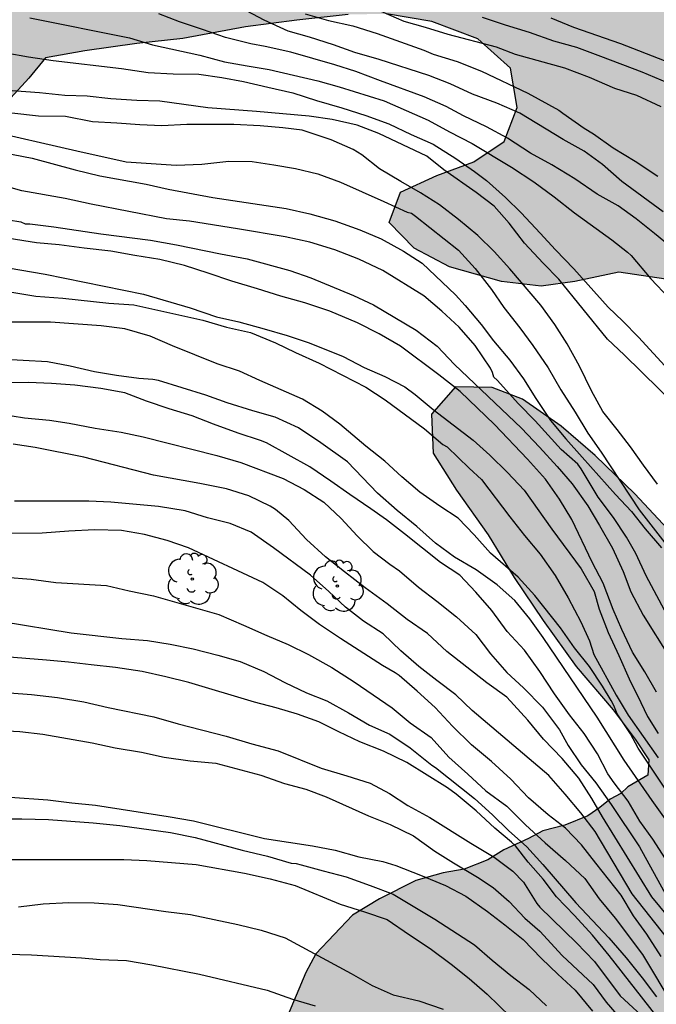
# Model space of a CAD drawing. Units: millimetres. Extents: x 579244 to 579594, y 4796040 to 4796290.
# Drawn here: x 579444 to 579473, y 4796207 to 4796252 of the extents above; entities that cross this region are included whole.
import ezdxf

# ---------------------------------------------------------------- set-up
doc = ezdxf.new("R2010")
doc.units = ezdxf.units.MM
for name, color, linetype in [('020104', 34, 'Continuous'), ('100106', 63, 'Continuous'), ('100202', 3, 'Continuous'), ('990504', 63, 'Continuous')]:
    doc.layers.add(name, color=color, linetype=linetype)
doc.layers.add('020105', color=24, linetype='Continuous', lineweight=30)

# ---------------------------------------------------------------- blocks, each defined once
blk = doc.blocks.new('ARBOL')
blk.add_circle((0, 0), 0.0587)
for centre, radius, start, end in [((-0.564, 0.381), 0.532, 92.28, 254.58), ((-0.28, 0.855), 0.3, 359.2878, 173.6078), ((0.097, 0.97), 0.21, 23.1565, 160.4665), ((0.438, 0.881), 0.24, 301.578, 139.328), ((0.656, 0.288), 0.443, 319.8556, 114.7656), ((-0.091, 0.321), 0.12, 119.14, 310.56), ((0.819, -0.249), 0.383, 235.5275, 62.0275), ((-0.556, -0.339), 0.555, 142.64, 266.54), ((-0.039, -0.384), 0.21, 189.64, 323.88), ((0.299, -0.624), 0.532, 224.67, 0.24), ((-0.301, -0.676), 0.45, 213.78, 295.32)]:
    blk.add_arc(centre, radius, start, end)

msp = doc.modelspace()

# ---------------------------------------------------------------- hatches: boundary and pattern name
at = {"layer": '990504'}
for points in [[(579409.266, 4796191.092), (579408.922, 4796190.216), (579408.156, 4796188.682), (579407.282, 4796187.123), (579406.702, 4796185.699), (579405.314, 4796183.671), (579405.102, 4796183.024), (579404.387, 4796182.374), (579403.742, 4796182.156), (579402.592, 4796182.437), (579401.727, 4796183.078), (579401.006, 4796183.792), (579400.716, 4796184.293), (579400.069, 4796184.433), (579399.21, 4796183.926), (579398.854, 4796183.422), (579398.93, 4796182.633), (579399.509, 4796181.702), (579399.728, 4796181.058), (579399.519, 4796179.98), (579399.092, 4796179.26), (579399.026, 4796178.182), (579399.317, 4796177.394), (579400.039, 4796176.68), (579400.689, 4796175.894), (579401.482, 4796175.181), (579401.986, 4796174.968), (579402.422, 4796173.965), (579402.64, 4796173.464), (579403.647, 4796173.038), (579404.367, 4796172.612), (579404.946, 4796171.753), (579405.309, 4796170.966), (579405.243, 4796169.96), (579404.889, 4796168.953), (579404.679, 4796167.947), (579404.252, 4796167.299), (579403.321, 4796166.791), (579402.246, 4796166.499), (579401.602, 4796166.064), (579401.105, 4796165.129), (579400.392, 4796164.192), (579397.45, 4796163.961), (579396.516, 4796164.099), (579395.438, 4796164.309), (579394.289, 4796164.446), (579393.21, 4796164.943), (579392.416, 4796165.585), (579391.699, 4796165.581), (579390.695, 4796165.289), (579389.692, 4796164.924), (579388.834, 4796164.346), (579388.048, 4796163.695), (579387.406, 4796162.831), (579386.764, 4796162.038), (579385.905, 4796161.602), (579384.829, 4796161.453), (579383.608, 4796161.59), (579382.672, 4796162.088), (579381.807, 4796162.729), (579381.085, 4796163.658), (579380.434, 4796164.588), (579379.782, 4796165.59), (579379.418, 4796166.593), (579379.248, 4796166.916), (579379.248, 4796167.278), (579379.395, 4796167.573), (579379.843, 4796167.753), (579380.635, 4796168.297), (579381.101, 4796169.127), (579381.209, 4796170.133), (579380.873, 4796170.965), (579379.485, 4796172.365), (579379.395, 4796173.461), (579378.799, 4796174.595), (579377.087, 4796174.987), (579375.479, 4796173.889), (579373.979, 4796173.329), (579373.031, 4796173.365), (579372.029, 4796174.291), (579371.629, 4796175.653), (579371.619, 4796177.395), (579371.145, 4796178.909), (579369.55, 4796179.929), (579367.898, 4796180.541), (579366.482, 4796181.179), (579364.41, 4796181.909), (579358.934, 4796184.467), (579357.494, 4796185.295), (579356.424, 4796186.345), (579354.916, 4796187.405), (579353.412, 4796188.729), (579351.916, 4796189.721), (579350.944, 4796190.289), (579349.782, 4796190.069), (579346.642, 4796188.767), (579344.84, 4796188.361), (579342.792, 4796188.309), (579341.077, 4796188.375), (579339.227, 4796188.693), (579337.955, 4796189.173), (579336.537, 4796190.099), (579335.719, 4796191.545), (579335.453, 4796192.901), (579335.853, 4796194.147), (579335.333, 4796195.063), (579334.055, 4796195.803), (579332.309, 4796196.049), (579330.581, 4796196.149), (579328.765, 4796196.173), (579327.107, 4796196.131), (579325.467, 4796195.979), (579323.823, 4796195.74), (579321.863, 4796195.03), (579318.697, 4796194.066), (579317.177, 4796194.008), (579316.027, 4796194.77), (579316.061, 4796195.956), (579316.753, 4796197.208), (579317.341, 4796198.384), (579317.785, 4796199.7), (579318.599, 4796202.785), (579318.968, 4796204.581), (579319.326, 4796205.771), (579319.304, 4796207.331), (579318.576, 4796208.453), (579317.12, 4796208.699), (579315.398, 4796208.341), (579313.692, 4796208.341), (579312.57, 4796208.577), (579311.278, 4796208.923), (579309.944, 4796209.827), (579309.28, 4796210.889), (579309.574, 4796211.939), (579310.286, 4796213.125), (579311.108, 4796213.985), (579312.214, 4796214.879), (579313.332, 4796215.701), (579314.368, 4796216.647), (579314.864, 4796217.851), (579315.144, 4796219.065), (579315.202, 4796220.185), (579314.974, 4796221.371), (579314.438, 4796222.315), (579313.682, 4796223.139), (579313.244, 4796224.373), (579313.422, 4796225.921), (579314.21, 4796227.435), (579314.926, 4796228.671), (579316.126, 4796230.177), (579317.414, 4796231.023), (579318.654, 4796231.231), (579319.862, 4796230.957), (579321.048, 4796229.821), (579322.016, 4796228.645), (579322.82, 4796227.407), (579323.888, 4796226.515), (579325.088, 4796225.785), (579326.624, 4796225.035), (579328.268, 4796224.823), (579329.666, 4796224.823), (579331.188, 4796224.909), (579332.708, 4796225.516), (579333.52, 4796226.446), (579333.608, 4796227.624), (579333.488, 4796228.628), (579332.638, 4796229.604), (579331.632, 4796230.452), (579330.854, 4796231.466), (579330.09, 4796232.908), (579329.49, 4796233.128), (579328.68, 4796233.092), (579327.8, 4796232.66), (579326.82, 4796231.974), (579325.6, 4796231.734), (579324.46, 4796232.144), (579323.956, 4796232.926), (579323.942, 4796233.68), (579325.34, 4796236.718), (579325.652, 4796238.29), (579325.604, 4796239.758), (579325.6, 4796241.832), (579325.992, 4796243.388), (579327.058, 4796246.928), (579327.208, 4796248.742), (579327.214, 4796250.254), (579327.522, 4796252.19), (579326.6, 4796253.544), (579325.468, 4796253.668), (579323.62, 4796252.21), (579321.328, 4796250.178), (579320.288, 4796249.574), (579319.316, 4796249.132), (579316.121, 4796247.942), (579312.381, 4796246.012), (579310.979, 4796245.158), (579310.947, 4796244.282), (579313.372, 4796242.178), (579313.496, 4796240.896), (579312.648, 4796239.537), (579311.288, 4796238.795), (579310.042, 4796238.203), (579309.132, 4796237.503), (579309.016, 4796236.525), (579309.456, 4796235.661), (579310.244, 4796234.951), (579311.358, 4796234.119), (579312.398, 4796233.007), (579312.772, 4796231.771), (579312.118, 4796230.361), (579310.846, 4796229.239), (579307.524, 4796227.075), (579305.566, 4796226.197), (579303.792, 4796225.775), (579301.848, 4796225.821), (579300.043, 4796226.339), (579298.159, 4796227.261), (579296.437, 4796227.909), (579294.309, 4796228.397), (579292.883, 4796229.169), (579292.107, 4796230.481), (579291.735, 4796231.711), (579291.465, 4796234.501), (579291.671, 4796235.757), (579292.063, 4796237.171), (579292.081, 4796238.615), (579290.925, 4796241.335), (579290.877, 4796243.017), (579291.587, 4796244.179), (579292.725, 4796245.349), (579293.923, 4796245.935), (579295.623, 4796246.305), (579297.009, 4796247.185), (579298.239, 4796248.143), (579299.777, 4796249.679), (579300.483, 4796250.76), (579301.521, 4796253.06), (579301.865, 4796254.592), (579302.049, 4796256.402), (579302.215, 4796260.998), (579302.603, 4796264.834), (579302.839, 4796266.182), (579302.773, 4796267.4), (579302.023, 4796268.514), (579300.863, 4796269.192), (579297.508, 4796270.082), (579296.282, 4796269.952), (579295.176, 4796269.22), (579294.72, 4796268.086), (579295.674, 4796266.596), (579296.513, 4796265.168), (579297.225, 4796263.62), (579297.759, 4796261.726), (579297.973, 4796260.418), (579297.483, 4796258.428), (579296.405, 4796256.684), (579295.091, 4796255.398), (579293.167, 4796254.451), (579291.239, 4796254.185), (579289.375, 4796254.419), (579287.751, 4796254.275), (579286.389, 4796253.265), (579286.509, 4796252.469), (579287.497, 4796251.739), (579288.893, 4796250.919), (579289.723, 4796249.551), (579289.327, 4796248.377), (579287.971, 4796247.003), (579286.305, 4796246.255), (579284.665, 4796245.947), (579283.303, 4796245.109), (579283.047, 4796242.295), (579282.993, 4796240.755), (579282.217, 4796239.395), (579280.955, 4796238.533), (579277.673, 4796238.837), (579275.833, 4796238.045), (579275.449, 4796236.845), (579276.325, 4796236.141), (579277.371, 4796235.383), (579277.983, 4796234.417), (579278.319, 4796233.345), (579278.015, 4796232.039), (579277.349, 4796231.092), (579276.445, 4796230.4), (579274.957, 4796230.158), (579273.635, 4796230.21), (579272.359, 4796230.184), (579270.697, 4796229.638), (579269.695, 4796228.522), (579269.385, 4796227.732), (579269.105, 4796225.46), (579269.201, 4796224.494), (579269.659, 4796223.72), (579270.763, 4796223.268), (579272.217, 4796222.93), (579273.603, 4796222.42), (579274.457, 4796221.65), (579275.243, 4796219.68), (579275.599, 4796217.352), (579275.711, 4796215.932), (579275.631, 4796214.502), (579275.505, 4796213.268), (579274.553, 4796211.222), (579274.593, 4796210.336), (579275.189, 4796209.424), (579275.993, 4796208.772), (579277.091, 4796208.402), (579277.439, 4796208.384), (579278.523, 4796208), (579279.771, 4796207.662), (579280.811, 4796206.938), (579281.955, 4796205.806), (579283.069, 4796204.408), (579283.448, 4796203.456), (579283.546, 4796201.596), (579283.946, 4796199.268), (579283.314, 4796196.682), (579282.234, 4796195.906), (579281.286, 4796195.526), (579280.096, 4796195.248), (579278.846, 4796194.903), (579277.492, 4796194.811), (579276.237, 4796194.837), (579275.155, 4796195.041), (579273.959, 4796195.705), (579273.035, 4796196.735), (579272.557, 4796197.889), (579272.433, 4796199.031), (579272.409, 4796202.036), (579272.149, 4796203.352), (579271.601, 4796204.324), (579270.175, 4796206.04), (579269.889, 4796206.978), (579269.865, 4796207.64), (579269.337, 4796208.15), (579268.469, 4796208.528), (579267.621, 4796208.632), (579267.159, 4796208.646), (579266.043, 4796208.932), (579265.229, 4796209.49), (579263.785, 4796210.64), (579262.407, 4796211.522), (579260.857, 4796212.016), (579259.401, 4796212.348), (579258.153, 4796212.368), (579255.073, 4796212.783), (579253.398, 4796212.849), (579252.204, 4796212.289), (579252.572, 4796211.233), (579253.869, 4796210.201), (579255.431, 4796209.497), (579257.167, 4796208.529), (579258.095, 4796207.145), (579258.249, 4796205.821), (579257.497, 4796204.133), (579256.575, 4796202.755), (579253.785, 4796200.715), (579252.737, 4796199.247), (579253.353, 4796197.425), (579255.057, 4796196.305), (579256.479, 4796196.061), (579258.275, 4796195.287), (579259.147, 4796194.053), (579259.299, 4796193.117), (579259.693, 4796192.613), (579260.557, 4796192.209), (579261.661, 4796192.371), (579263.279, 4796193.069), (579264.495, 4796193.519), (579266.131, 4796193.915), (579267.839, 4796193.813), (579268.951, 4796193.079), (579269.449, 4796191.731), (579269.037, 4796190.165), (579267.657, 4796188.899), (579266.259, 4796187.915), (579265.765, 4796186.557), (579266.919, 4796185.203), (579268.595, 4796184.339), (579272.23, 4796183.877), (579273.9, 4796183.819), (579275.554, 4796184.479), (579276.79, 4796185.651), (579277.368, 4796186.685), (579277.99, 4796189.573), (579278.956, 4796191.739), (579279.514, 4796192.685), (579280.078, 4796193.327), (579281.15, 4796193.838), (579283.008, 4796193.704), (579284.568, 4796192.726), (579286.156, 4796191.434), (579286.714, 4796190.3), (579287.588, 4796188.694), (579290.506, 4796184.517), (579292.12, 4796183.777), (579293.856, 4796183.878), (579295.428, 4796184.612), (579297.008, 4796185.464), (579297.992, 4796186.854), (579297.098, 4796188.466), (579294.452, 4796191.576), (579293.272, 4796193.246), (579292.6, 4796194.716), (579291.648, 4796196.61), (579290.556, 4796199.668), (579290.15, 4796201.396), (579289.482, 4796203.294), (579288.88, 4796205.51), (579288.882, 4796208.162), (579289.316, 4796209.424), (579289.966, 4796210.038), (579291.074, 4796210.632), (579292.458, 4796210.826), (579294.062, 4796210.486), (579295.856, 4796209.296), (579296.448, 4796208.236), (579296.994, 4796207.002), (579297.662, 4796206.136), (579298.918, 4796205.324), (579299.992, 4796205.114), (579301.394, 4796205.24), (579303.544, 4796206.368), (579304.922, 4796206.67), (579307.192, 4796206.638), (579308.894, 4796206.2), (579311.52, 4796204.55), (579312.3, 4796203.606), (579313.296, 4796202.294), (579313.706, 4796200.922), (579313.486, 4796199.68), (579312.698, 4796198.544), (579311.976, 4796197.724), (579311.398, 4796196.802), (579310.858, 4796195.692), (579310.976, 4796195.02), (579312.391, 4796193.374), (579313.665, 4796192.736), (579314.743, 4796191.912), (579315.295, 4796191.188), (579315.645, 4796190.044), (579316.003, 4796189.328), (579317.057, 4796188.866), (579317.913, 4796188.99), (579319.167, 4796189.014), (579322.045, 4796188.578), (579324.423, 4796188.572), (579325.881, 4796188.814), (579327.441, 4796189.146), (579328.687, 4796189.538), (579330.221, 4796189.864), (579331.481, 4796189.966), (579332.953, 4796189.701), (579334.187, 4796189.089), (579337.237, 4796187.021), (579338.463, 4796186.117), (579339.657, 4796185.139), (579340.81, 4796183.899), (579341.976, 4796182.759), (579343.044, 4796181.632), (579344.336, 4796179.33), (579344.12, 4796178.322), (579344.05, 4796177.394), (579343.41, 4796176.352), (579342.952, 4796175.81), (579342.67, 4796175.082), (579342.716, 4796174.364), (579342.926, 4796173.792), (579343.94, 4796173.234), (579345.152, 4796172.984), (579346.484, 4796172.966), (579348.008, 4796172.556), (579349.736, 4796171.958), (579353.214, 4796170.332), (579354.946, 4796169.252), (579356.384, 4796168.208), (579356.908, 4796167.32), (579356.646, 4796166.254), (579355.644, 4796165.574), (579354.66, 4796164.742), (579354.762, 4796163.934), (579355.802, 4796162.922), (579356.612, 4796161.944), (579356.971, 4796160.85), (579356.713, 4796159.62), (579355.839, 4796158.63), (579354.212, 4796158.334), (579352.774, 4796159.42), (579352.254, 4796160.524), (579351.038, 4796161.166), (579349.684, 4796161.62), (579348.506, 4796162.278), (579347.734, 4796163.24), (579346.856, 4796164.108), (579345.766, 4796164.496), (579344.372, 4796164.022), (579343.896, 4796163.14), (579343.884, 4796161.75), (579343.97, 4796160.652), (579343.444, 4796159.33), (579342.31, 4796158.326), (579340.566, 4796158.438), (579339.13, 4796159.536), (579337.764, 4796161.296), (579337.012, 4796162.988), (579334.816, 4796167.646), (579334.236, 4796169.39), (579333.396, 4796171.23), (579332.56, 4796172.594), (579331.218, 4796173.1), (579330.045, 4796173.088), (579328.791, 4796172.17), (579328.591, 4796170.632), (579328.496, 4796168.834), (579328.216, 4796167.276), (579327.496, 4796165.59), (579326.4, 4796163.71), (579325.494, 4796162.272), (579325.52, 4796160.92), (579325.814, 4796160.336), (579327.256, 4796158.996), (579327.93, 4796158.278), (579328.75, 4796157.484), (579329.374, 4796156.783), (579329.526, 4796156.321), (579330.126, 4796155.039), (579330.592, 4796153.699), (579330.934, 4796152.095), (579331.494, 4796151.021), (579331.814, 4796150.273), (579332.71, 4796149.627), (579334.282, 4796149.103), (579336.016, 4796149.097), (579338.256, 4796148.357), (579340.23, 4796148.207), (579342.108, 4796148.938), (579344.034, 4796150.04), (579346.14, 4796150.666), (579347.732, 4796149.998), (579351.355, 4796148.726), (579353.137, 4796148.182), (579354.767, 4796147.17), (579355.978, 4796146.077), (579357.205, 4796144.366), (579357.127, 4796142.057), (579356.292, 4796140.979), (579353.65, 4796140.616), (579349.573, 4796141.097), (579346.096, 4796141.215), (579340.222, 4796141.333), (579336.146, 4796140.136), (579331.234, 4796138.105), (579327.836, 4796138.181), (579325.15, 4796139.085), (579323.994, 4796140.111), (579322.988, 4796141.169), (579321.788, 4796142.717), (579320.966, 4796143.709), (579320.38, 4796143.895), (579319.69, 4796143.387), (579319.068, 4796142.225), (579318.61, 4796140.421), (579318.718, 4796138.543), (579318.718, 4796136.429), (579318.618, 4796135.025), (579317.84, 4796133.121), (579317.024, 4796131.731), (579315.956, 4796130.792), (579314.652, 4796130.31), (579313.32, 4796130.934), (579312.302, 4796132.394), (579312.846, 4796134.016), (579313.912, 4796135.693), (579314.308, 4796137.719), (579313.992, 4796139.381), (579313.682, 4796141.469), (579313.266, 4796142.055), (579312.584, 4796142.401), (579311.508, 4796142.111), (579310.33, 4796141.073), (579308.772, 4796140.037), (579307.232, 4796139.861), (579305.543, 4796140.729), (579304.093, 4796142.161), (579302.957, 4796143.647), (579302.039, 4796145.277), (579300.999, 4796147.605), (579299.861, 4796149.009), (579298.551, 4796150.299), (579297.135, 4796151.291), (579295.465, 4796151.787), (579294.157, 4796151.959), (579293.237, 4796152.141), (579290.521, 4796153.161), (579289.109, 4796154.047), (579287.919, 4796155.387), (579287.325, 4796156.945), (579287.289, 4796158.283), (579288.169, 4796159.829), (579289.709, 4796161.151), (579290.651, 4796162.481), (579291.707, 4796163.615), (579295.545, 4796165.855), (579297.133, 4796167.349), (579299.777, 4796170.525), (579301.231, 4796171.849), (579302.877, 4796173.699), (579304.407, 4796175.317), (579305.725, 4796176.788), (579307.095, 4796177.604), (579307.991, 4796177.754), (579309.111, 4796177.864), (579309.217, 4796178.284), (579308.483, 4796178.89), (579307.549, 4796179.19), (579306.421, 4796179.198), (579305.073, 4796179.268), (579303.299, 4796179.874), (579301.249, 4796179.874), (579299.404, 4796179.748), (579295.046, 4796178.719), (579292.486, 4796177.889), (579290.344, 4796177.063), (579288.91, 4796176.425), (579287.308, 4796175.473), (579286.564, 4796174.621), (579285.866, 4796174.025), (579285.412, 4796173.351), (579285.892, 4796172.637), (579287.924, 4796171.587), (579289.006, 4796170.723), (579289.562, 4796169.491), (579290.366, 4796167.963), (579290.528, 4796166.867), (579289.826, 4796165.871), (579288.472, 4796164.841), (579285.262, 4796163.757), (579283.398, 4796163.271), (579282.16, 4796162.233), (579281.046, 4796161.067), (579280.59, 4796159.849), (579280.152, 4796158.272), (579279.982, 4796157.02), (579280.176, 4796155.478), (579280.724, 4796154.284), (579281.933, 4796152.894), (579283.341, 4796151.776), (579286.873, 4796150.052), (579288.683, 4796148.942), (579290.039, 4796147.79), (579291.509, 4796146.024), (579292.575, 4796144.668), (579293.809, 4796143.28), (579295.151, 4796141.864), (579296.593, 4796140.066), (579297.771, 4796138.856), (579298.815, 4796138.136), (579299.845, 4796137.19), (579301.373, 4796135.94), (579302.436, 4796134.9), (579303.998, 4796133.214), (579305.338, 4796131.95), (579306.49, 4796130.4), (579307.13, 4796129.214), (579307.53, 4796127.706), (579307.53, 4796126.548), (579307.194, 4796125.714), (579305.87, 4796124.93), (579304.612, 4796125.124), (579302.708, 4796126.104), (579301.268, 4796127.36), (579298.348, 4796129.534), (579296.503, 4796130.77), (579294.833, 4796131.63), (579293.221, 4796132.402), (579291.745, 4796133.036), (579290.201, 4796133.406), (579288.779, 4796133.472), (579287.531, 4796133.472), (579286.377, 4796133.924), (579283.591, 4796135.196), (579282.219, 4796135.73), (579279.171, 4796136.862), (579277.601, 4796137.27), (579274.719, 4796137.03), (579273.427, 4796137.128), (579272.287, 4796137.68), (579271.329, 4796138.206), (579270.263, 4796139.186), (579269.22, 4796140.354), (579267.712, 4796140.982), (579266.386, 4796141.36), (579265.284, 4796141.414), (579264.242, 4796141.412), (579261.552, 4796141.292), (579260.256, 4796141.04), (579258.642, 4796141.054), (579257.314, 4796141.128), (579256.556, 4796141.253), (579255.608, 4796141.711), (579254.538, 4796142.619), (579254.124, 4796143.374), (579253.244, 4796144.716), (579252.322, 4796145.134), (579251.182, 4796145.509), (579249.946, 4796145.609), (579248.542, 4796145.421), (579244.45, 4796144.709), (579244.284, 4796144.708), (579244.287, 4796290.233), (579297.822, 4796290.231), (579297.762, 4796290.003), (579296.918, 4796289.105), (579296.138, 4796288.575), (579294.844, 4796287.944), (579291.008, 4796286.384), (579289.464, 4796285.458), (579288.456, 4796284.724), (579287.908, 4796283.936), (579287.914, 4796282.74), (579288.412, 4796281.72), (579289.17, 4796280.988), (579290.376, 4796280.71), (579291.744, 4796280.718), (579293.266, 4796280.996), (579296.15, 4796281.618), (579298.108, 4796281.938), (579299.698, 4796282.148), (579302.91, 4796282.312), (579304.444, 4796282.203), (579306.108, 4796281.361), (579307.111, 4796280.253), (579307.551, 4796279.389), (579307.973, 4796278.082), (579308.291, 4796276.286), (579308.647, 4796275.028), (579308.893, 4796273.848), (579309.485, 4796272.426), (579310.439, 4796270.804), (579311.419, 4796269.312), (579312.485, 4796268.154), (579313.019, 4796266.446), (579313.059, 4796263.008), (579313.811, 4796261.552), (579315.441, 4796260.786), (579317.421, 4796261.148), (579319.563, 4796262.122), (579321.477, 4796263.366), (579323.103, 4796264.852), (579324.567, 4796266.351), (579325.607, 4796267.767), (579325.023, 4796269.083), (579323.491, 4796270.073), (579321.551, 4796271.001), (579319.793, 4796271.767), (579317.873, 4796272.987), (579316.287, 4796274.687), (579315.445, 4796276.185), (579314.925, 4796278.177), (579314.767, 4796280.009), (579315.265, 4796282.611), (579316.293, 4796284.529), (579317.633, 4796286.675), (579319.965, 4796289.181), (579321.026, 4796290.231), (579328.261, 4796290.231), (579328.755, 4796289.811), (579330.035, 4796288.595), (579332.989, 4796286.111), (579334.575, 4796285.287), (579336.511, 4796285.189), (579337.603, 4796285.725), (579338.659, 4796286.959), (579338.805, 4796288.277), (579338.247, 4796289.705), (579337.848, 4796290.231), (579414.879, 4796290.229), (579414.905, 4796289.875), (579415.403, 4796288.853), (579416.325, 4796288.639), (579417.227, 4796289.127), (579417.929, 4796290.229), (579496.621, 4796290.227), (579494.872, 4796289.153), (579493.978, 4796288.341), (579493.424, 4796288.027), (579491.93, 4796287.393), (579486.488, 4796285.447), (579484.471, 4796284.904), (579478.217, 4796283.962), (579477.311, 4796283.614), (579476.063, 4796283.224), (579475.103, 4796282.67), (579474.309, 4796281.984), (579473.179, 4796281.382), (579472.615, 4796280.656), (579472.341, 4796279.89), (579472.075, 4796278.842), (579471.771, 4796276.832), (579472.261, 4796275.602), (579473.381, 4796274.92), (579474.523, 4796274.62), (579475.749, 4796274.098), (579476.99, 4796273.082), (579477.798, 4796271.976), (579478.476, 4796270.718), (579479.156, 4796269.31), (579481.56, 4796266.256), (579482.706, 4796264.612), (579483.554, 4796263.258), (579483.928, 4796262.232), (579483.794, 4796260.802), (579483.474, 4796259.562), (579482.88, 4796258.4), (579482.272, 4796257.392), (579481.168, 4796256.434), (579479.824, 4796256.03), (579479.036, 4796255.552), (579477.8, 4796255.045), (579476.818, 4796254.227), (579476.576, 4796252.851), (579476.774, 4796251.931), (579477.648, 4796250.469), (579478.758, 4796249.091), (579479.376, 4796247.697), (579479.858, 4796245.301), (579479.072, 4796243.105), (579478.184, 4796241.867), (579476.966, 4796240.981), (579475.33, 4796240.401), (579473.752, 4796239.961), (579471.6, 4796240.277), (579469.578, 4796239.861), (579468.034, 4796239.645), (579466.216, 4796239.855), (579463.828, 4796240.529), (579462.2, 4796241.387), (579461.054, 4796242.559), (579461.574, 4796243.963), (579463.24, 4796244.719), (579464.948, 4796245.351), (579466.338, 4796246.283), (579466.938, 4796247.847), (579466.628, 4796249.647), (579465.122, 4796250.995), (579463.016, 4796251.789), (579460.933, 4796252.149), (579459.183, 4796252.115), (579456.823, 4796251.859), (579454.469, 4796251.551), (579451.587, 4796251.011), (579449.483, 4796250.777), (579447.095, 4796250.455), (579445.287, 4796250.127), (579444.515, 4796249.199), (579443.181, 4796247.733), (579441.659, 4796247.23), (579439.891, 4796247.124), (579438.305, 4796248.02), (579437.095, 4796249.182), (579435.703, 4796250.282), (579433.863, 4796250.808), (579432.327, 4796250.794), (579430.545, 4796250.548), (579429.217, 4796250.078), (579427.743, 4796248.804), (579427.465, 4796245.442), (579426.943, 4796244.16), (579426.029, 4796242.76), (579424.777, 4796241.736), (579423.461, 4796241.006), (579422.077, 4796240.54), (579419.917, 4796241.338), (579418.787, 4796242.558), (579418.116, 4796244.134), (579418, 4796245.742), (579418.22, 4796247.526), (579418.204, 4796249.22), (579417.208, 4796250.532), (579415.5, 4796251.148), (579413.228, 4796251.468), (579411.524, 4796251.386), (579410.406, 4796250.692), (579410.54, 4796249.672), (579409.848, 4796248.406), (579407.852, 4796246.454), (579404.818, 4796244.608), (579403.606, 4796243.648), (579402.758, 4796242.578), (579402.496, 4796241.749), (579402.254, 4796240.373), (579402.14, 4796238.257), (579402.49, 4796235.377), (579402.554, 4796233.581), (579402.766, 4796231.809), (579402.834, 4796230.421), (579402.858, 4796229.165), (579402.496, 4796225.717), (579401.946, 4796223.897), (579401.554, 4796222.299), (579400.926, 4796220.453), (579400.39, 4796218.591), (579399.519, 4796216.519), (579398.947, 4796214.391), (579398.681, 4796212.887), (579398.059, 4796210.186), (579397.645, 4796207.896), (579396.915, 4796206.366), (579395.961, 4796204.874), (579394.645, 4796204.116), (579393.059, 4796203.774), (579391.867, 4796203.138), (579391.101, 4796201.83), (579391.595, 4796200.754), (579392.971, 4796199.844), (579394.623, 4796199.35), (579396.477, 4796199.164), (579399.705, 4796198.23), (579400.713, 4796197.408), (579401.697, 4796196.174), (579403.147, 4796195.748), (579404.451, 4796196.524), (579406.143, 4796196.682), (579407.855, 4796195.996), (579408.421, 4796195.168), (579408.841, 4796193.892), (579409.107, 4796192.364), (579409.345, 4796191.648)], [(579483.311, 4796196.566), (579482.817, 4796197.186), (579482.661, 4796198.218), (579482.915, 4796198.914), (579483.751, 4796199.782), (579484.563, 4796200.118), (579485.411, 4796200.694), (579486.919, 4796201.97), (579487.367, 4796202.546), (579487.439, 4796203.338), (579486.741, 4796204.494), (579485.771, 4796205.04), (579485.143, 4796205.824), (579483.841, 4796207.096), (579482.949, 4796208.528), (579482.355, 4796209.926), (579481.495, 4796211.666), (579480.475, 4796213.04), (579480.483, 4796214.948), (579481.273, 4796216.1), (579481.879, 4796217.523), (579481.755, 4796219.185), (579480.919, 4796220.609), (579478.233, 4796223.625), (579476.529, 4796225.345), (579475.34, 4796226.879), (579472.33, 4796230.109), (579470.51, 4796231.867), (579468.952, 4796233.217), (579467.182, 4796234.451), (579465.79, 4796234.981), (579464.102, 4796235.021), (579462.996, 4796233.765), (579463.082, 4796231.977), (579464.152, 4796230.28), (579465.608, 4796228.228), (579466.79, 4796226.266), (579468.124, 4796224.286), (579469.644, 4796222.168), (579471.344, 4796220.192), (579472.345, 4796218.834), (579472.981, 4796217.884), (579472.925, 4796217.178), (579472.011, 4796216.646), (579471.691, 4796216.348), (579471.195, 4796216.084), (579470.731, 4796215.698), (579470.171, 4796215.322), (579469.125, 4796214.89), (579468.115, 4796214.632), (579467.454, 4796214.28), (579466.316, 4796213.76), (579465.588, 4796213.302), (579464.498, 4796212.864), (579463.534, 4796212.7), (579462.284, 4796212.352), (579460.618, 4796211.51), (579459.38, 4796210.756), (579457.694, 4796208.984), (579457.24, 4796208.116), (579456.352, 4796206.01), (579456.062, 4796205.088), (579456.07, 4796203.962), (579456.424, 4796203.01), (579456.946, 4796202.452), (579457.194, 4796201.84), (579457.284, 4796200.97), (579457.795, 4796199.881), (579459.013, 4796198.901), (579460.123, 4796198.347), (579461.309, 4796197.391), (579462.149, 4796196.621), (579463.327, 4796195.083), (579463.897, 4796194.445), (579464.559, 4796193.903), (579465.413, 4796193.489), (579466.099, 4796193.465), (579466.867, 4796193.748), (579468.053, 4796193.932), (579469.455, 4796193.832), (579470.743, 4796193.684), (579473.135, 4796193.55), (579474.327, 4796193.15), (579475.229, 4796192.49), (579476.151, 4796192.218), (579477.279, 4796191.528), (579478.023, 4796191.452), (579478.823, 4796191.932), (579479.201, 4796192.822), (579479.285, 4796192.96), (579479.411, 4796192.98), (579479.731, 4796192.972), (579479.939, 4796192.732), (579480.857, 4796192.196), (579481.483, 4796192.118), (579482.467, 4796192.306), (579482.793, 4796192.608), (579483.123, 4796193.068), (579483.675, 4796193.692), (579484.023, 4796194.502), (579484.095, 4796195.38), (579483.739, 4796196.1)]]:
    msp.add_hatch(color=256, dxfattribs=at).paths.add_polyline_path(points)

# ---------------------------------------------------------------- linework, layer by layer
at = {"layer": '020104', "flags": 128}
for points, elevation in [([(579473.629, 4796243.051), (579471.737, 4796244.441), (579470.845, 4796245.225), (579470.001, 4796245.833), (579469.049, 4796246.375), (579467.057, 4796247.583), (579466.005, 4796248.039), (579464.879, 4796248.455), (579463.865, 4796248.927), (579462.883, 4796249.315), (579460.595, 4796250.055), (579459.49, 4796250.371), (579458.5, 4796250.725), (579457.408, 4796251.079), (579456.424, 4796251.355), (579455.314, 4796251.849), (579454.252, 4796252.421)], 191), ([(579460.678, 4796252.275), (579461.729, 4796251.813), (579462.709, 4796251.539), (579463.757, 4796251.213), (579465.965, 4796250.625), (579466.839, 4796250.297), (579469.109, 4796249.669), (579470.239, 4796249.239), (579471.397, 4796248.727), (579472.413, 4796248.409), (579473.525, 4796247.895)], 189), ([(579444.57, 4796251.957), (579449.144, 4796251.047), (579450.194, 4796250.727), (579452.376, 4796250.247), (579453.504, 4796249.949), (579454.538, 4796249.757), (579455.544, 4796249.593), (579457.788, 4796249.069), (579458.769, 4796248.797), (579460.823, 4796248.159), (579462.841, 4796247.271), (579463.823, 4796246.735), (579464.867, 4796246.199), (579466.667, 4796245.099), (579467.693, 4796244.437), (579468.625, 4796243.747), (579469.571, 4796243.009), (579471.283, 4796241.763), (579471.989, 4796241.209), (579472.159, 4796241.055), (579473.067, 4796239.977), (579473.911, 4796239.093)], 193), ([(579474.087, 4796241.357), (579473.241, 4796242.055), (579472.391, 4796242.729), (579471.571, 4796243.325), (579470.611, 4796243.867), (579469.583, 4796244.565), (579468.529, 4796245.215), (579467.539, 4796245.755), (579466.491, 4796246.437), (579465.523, 4796246.965), (579464.473, 4796247.463), (579463.667, 4796247.885), (579462.671, 4796248.337), (579460.655, 4796249.069), (579459.535, 4796249.499), (579458.572, 4796249.811), (579456.54, 4796250.381), (579455.374, 4796250.641), (579454.704, 4796250.765), (579453.55, 4796251.061), (579452.49, 4796251.433), (579451.43, 4796251.775), (579450.486, 4796252.143)], 192), ([(579465.325, 4796251.993), (579466.383, 4796251.639), (579467.487, 4796251.307), (579468.601, 4796250.901), (579469.649, 4796250.613), (579470.759, 4796250.207), (579472.653, 4796249.479), (579473.817, 4796248.989)], 188), ([(579468.481, 4796251.963), (579469.517, 4796251.527), (579471.669, 4796250.791), (579473.681, 4796250.001)], 187), ([(579443.48, 4796250.351), (579444.5, 4796250.173), (579445.638, 4796249.999), (579448.778, 4796249.637), (579450.004, 4796249.457), (579451.15, 4796249.395), (579452.324, 4796249.383), (579453.384, 4796249.227), (579454.37, 4796249.041), (579455.494, 4796248.773), (579456.636, 4796248.525), (579457.73, 4796248.173), (579458.893, 4796247.833), (579459.991, 4796247.481), (579461.043, 4796247.097), (579462.061, 4796246.613), (579463.085, 4796246.167), (579464.113, 4796245.503), (579464.973, 4796244.903), (579465.521, 4796244.493), (579466.391, 4796243.707), (579467.111, 4796243.007), (579467.995, 4796242.071), (579468.685, 4796241.311), (579469.527, 4796240.431), (579471.107, 4796238.675), (579471.781, 4796238.033), (579472.501, 4796237.293), (579473.871, 4796235.795)], 194), ([(579473.381, 4796230.549), (579472.727, 4796231.419), (579472.135, 4796232.263), (579471.521, 4796233.065), (579470.865, 4796233.883), (579470.337, 4796234.839), (579469.787, 4796235.961), (579469.227, 4796236.987), (579468.655, 4796237.887), (579468.025, 4796238.763), (579466.595, 4796240.441), (579465.875, 4796241.229), (579465.121, 4796241.965), (579464.247, 4796242.697), (579463.361, 4796243.369), (579462.495, 4796243.931), (579461.591, 4796244.441), (579460.619, 4796245.033), (579459.809, 4796245.669), (579459.409, 4796245.917), (579458.395, 4796246.355), (579457.065, 4796246.809), (579456.184, 4796246.909), (579455.14, 4796247.001), (579453.922, 4796247.065), (579451.772, 4796247.061), (579450.628, 4796247.003), (579449.608, 4796247.045), (579448.564, 4796247.127), (579447.444, 4796247.181), (579446.206, 4796247.425), (579444.97, 4796247.449), (579443.734, 4796247.589)], 196), ([(579442.434, 4796246.838), (579446.73, 4796245.855), (579448.99, 4796245.357), (579451.288, 4796245.195), (579452.466, 4796245.247), (579453.704, 4796245.385), (579454.768, 4796245.359), (579455.762, 4796245.211), (579456.757, 4796245.037), (579457.791, 4796244.801), (579458.825, 4796244.421), (579460.815, 4796243.531), (579461.881, 4796243.037), (579462.079, 4796242.993), (579462.273, 4796242.861), (579464.245, 4796241.293), (579465.007, 4796240.459), (579465.759, 4796239.495), (579466.315, 4796238.663), (579467.049, 4796237.723), (579467.653, 4796236.911), (579468.349, 4796235.891), (579468.939, 4796234.877), (579469.601, 4796233.849), (579470.183, 4796232.891), (579470.789, 4796232.011), (579472.537, 4796229.371), (579473.811, 4796227.721)], 197), ([(579441.492, 4796246.124), (579444.672, 4796245.516), (579446.646, 4796244.985), (579447.772, 4796244.713), (579449.902, 4796244.325), (579450.91, 4796244.091), (579452.96, 4796243.715), (579456.327, 4796243.201), (579457.411, 4796242.959), (579458.567, 4796242.645), (579459.707, 4796242.231), (579460.693, 4796241.819), (579461.713, 4796241.253), (579462.569, 4796240.691), (579464.101, 4796239.237), (579464.547, 4796238.759), (579465.281, 4796237.885), (579465.851, 4796237.137), (579466.599, 4796236.249), (579467.217, 4796235.393), (579467.783, 4796234.483), (579468.467, 4796233.465), (579469.171, 4796232.637), (579469.921, 4796231.791), (579471.451, 4796230.069), (579472.173, 4796229.293), (579472.807, 4796228.501), (579473.557, 4796227.625)], 198), ([(579473.933, 4796224.307), (579472.859, 4796226.337), (579472.383, 4796227.365), (579471.947, 4796228.117), (579471.351, 4796229.011), (579470.653, 4796229.953), (579469.867, 4796231.257), (579469.713, 4796231.461), (579468.945, 4796232.147), (579467.763, 4796233.451), (579466.993, 4796234.235), (579466.019, 4796235.325), (579465.861, 4796235.465), (579465.799, 4796235.683), (579465.711, 4796235.877), (579465.011, 4796236.915), (579464.277, 4796237.759), (579463.471, 4796238.499), (579462.647, 4796239.203), (579460.765, 4796240.361), (579459.659, 4796240.885), (579458.559, 4796241.315), (579457.411, 4796241.667), (579456.287, 4796241.903), (579454.093, 4796242.281), (579451.894, 4796242.623), (579450.842, 4796242.731), (579447.386, 4796243.402), (579446.194, 4796243.66), (579444.198, 4796244.024), (579442.082, 4796244.612)], 199), ([(579473.326, 4796220.996), (579472.791, 4796221.934), (579472.233, 4796222.834), (579471.731, 4796223.874), (579471.339, 4796224.798), (579470.883, 4796226.005), (579470.371, 4796226.971), (579469.445, 4796228.923), (579468.879, 4796229.853), (579468.231, 4796230.781), (579467.405, 4796231.689), (579465.893, 4796233.285), (579464.311, 4796234.811), (579463.335, 4796235.567), (579461.577, 4796236.883), (579460.605, 4796237.459), (579459.607, 4796237.955), (579458.341, 4796238.497), (579457.187, 4796238.883), (579456.089, 4796239.187), (579455.013, 4796239.525), (579453.837, 4796239.863), (579452.753, 4796240.237), (579451.664, 4796240.583), (579450.538, 4796240.86), (579449.388, 4796241.042), (579448.28, 4796241.242), (579447.06, 4796241.384), (579445.912, 4796241.542), (579444.866, 4796241.628), (579443.624, 4796241.826)], 201), ([(579443.029, 4796240.576), (579445.271, 4796240.19), (579449.777, 4796239.268), (579451.926, 4796238.644), (579453.14, 4796238.234), (579454.156, 4796238.008), (579455.316, 4796237.685), (579456.372, 4796237.369), (579457.386, 4796237.033), (579458.952, 4796236.407), (579459.914, 4796235.909), (579460.856, 4796235.489), (579461.782, 4796235.025), (579462.252, 4796234.661), (579463.078, 4796233.977), (579464.91, 4796232.565), (579465.686, 4796231.875), (579466.486, 4796231.077), (579467.256, 4796230.267), (579468.526, 4796228.483), (579469.868, 4796226.665), (579470.472, 4796225.614), (579470.692, 4796224.808), (579471.112, 4796223.74), (579471.602, 4796222.682), (579472.068, 4796221.604), (579472.607, 4796220.524), (579472.909, 4796219.884), (579473.409, 4796219.098)], 202), ([(579443.652, 4796239.381), (579444.844, 4796239.185), (579446.078, 4796239.087), (579448.2, 4796238.863), (579449.34, 4796238.781), (579452.501, 4796238.081), (579453.591, 4796237.757), (579454.701, 4796237.515), (579455.847, 4796237.045), (579456.767, 4796236.592), (579457.847, 4796236.108), (579459.995, 4796234.996), (579460.879, 4796234.42), (579462.681, 4796233.092), (579463.517, 4796232.366), (579463.713, 4796232.26), (579464.735, 4796231.282), (579465.299, 4796230.768), (579466.593, 4796229.055), (579467.269, 4796228.193), (579467.991, 4796227.339), (579468.677, 4796226.361), (579469.281, 4796225.333), (579469.853, 4796224.221), (579470.245, 4796223.351), (579470.453, 4796222.719), (579471.469, 4796220.863), (579472.034, 4796219.943), (579473.402, 4796217.983)], 203), ([(579473.716, 4796216.581), (579472.484, 4796218.431), (579472.13, 4796219.087), (579471.527, 4796219.999), (579471.369, 4796220.389), (579471.253, 4796220.613), (579470.851, 4796221.267), (579470.257, 4796222.171), (579469.557, 4796223.027), (579468.923, 4796223.957), (579467.737, 4796225.443), (579466.981, 4796226.271), (579465.705, 4796227.387), (579464.963, 4796228.217), (579464.227, 4796228.981), (579463.379, 4796229.545), (579462.471, 4796230.187), (579461.635, 4796230.885), (579460.867, 4796231.597), (579459.995, 4796232.293), (579458.787, 4796233.309), (579457.979, 4796233.901), (579457.075, 4796234.449), (579455.119, 4796235.313), (579454.195, 4796235.743), (579453.157, 4796236.073), (579451.121, 4796236.905), (579450.097, 4796237.341), (579448.932, 4796237.675), (579447.844, 4796237.827), (579445.51, 4796237.987), (579443.154, 4796237.991)], 204), ([(579473.742, 4796213.339), (579473.164, 4796214.245), (579472.556, 4796215.073), (579472.034, 4796215.991), (579471.392, 4796216.829), (579471.1, 4796217.241), (579470.618, 4796218.161), (579470.015, 4796219.105), (579469.337, 4796219.955), (579468.645, 4796220.921), (579467.975, 4796221.943), (579467.265, 4796222.929), (579466.467, 4796223.785), (579465.769, 4796224.741), (579465.039, 4796225.587), (579464.301, 4796226.369), (579463.411, 4796226.957), (579461.765, 4796228.267), (579460.931, 4796228.907), (579460.221, 4796229.423), (579459.247, 4796230.069), (579458.383, 4796230.693), (579457.417, 4796231.345), (579455.429, 4796232.449), (579455.159, 4796232.557), (579454.133, 4796232.885), (579453.001, 4796233.301), (579452.013, 4796233.685), (579450.969, 4796234.001), (579449.923, 4796234.367), (579448.931, 4796234.737), (579447.83, 4796234.939), (579446.626, 4796235.093), (579445.564, 4796235.175), (579444.51, 4796235.213), (579442.398, 4796235.209)], 206), ([(579443.178, 4796233.771), (579444.316, 4796233.597), (579445.466, 4796233.487), (579446.378, 4796233.355), (579447.565, 4796233.119), (579448.753, 4796232.943), (579449.761, 4796232.729), (579453.155, 4796231.869), (579454.257, 4796231.543), (579456.189, 4796230.811), (579457.159, 4796230.297), (579458.059, 4796229.719), (579458.855, 4796228.967), (579459.583, 4796228.183), (579460.323, 4796227.459), (579461.083, 4796226.879), (579461.529, 4796226.565), (579462.397, 4796225.821), (579463.251, 4796225.183), (579464.155, 4796224.451), (579465.043, 4796223.645), (579465.713, 4796222.763), (579466.459, 4796221.899), (579467.226, 4796221.196), (579468.102, 4796220.304), (579468.882, 4796219.268), (579469.28, 4796218.552), (579469.869, 4796217.66), (579470.537, 4796216.831), (579471.254, 4796215.844), (579472.55, 4796213.893), (579473.824, 4796211.585)], 207), ([(579474.588, 4796209.827), (579473.12, 4796211.605), (579470.856, 4796215.27), (579470.362, 4796216.114), (579469.757, 4796217.054), (579468.993, 4796217.946), (579468.149, 4796218.838), (579467.417, 4796219.714), (579466.465, 4796220.769), (579465.535, 4796221.429), (579463.711, 4796222.869), (579462.823, 4796223.685), (579461.889, 4796224.329), (579460.969, 4796225.051), (579459.961, 4796225.783), (579459.003, 4796226.515), (579458.135, 4796227.213), (579457.263, 4796228.005), (579456.457, 4796228.879), (579455.837, 4796229.383), (579455.599, 4796229.543), (579454.615, 4796230.011), (579453.589, 4796230.331), (579452.365, 4796230.577), (579450.241, 4796230.963), (579447.041, 4796231.781), (579444.818, 4796232.235), (579443.808, 4796232.385)], 208), ([(579474.933, 4796208.293), (579472.21, 4796211.734), (579470.512, 4796214.597), (579469.858, 4796215.457), (579469.143, 4796216.317), (579468.387, 4796217.175), (579464.863, 4796220.157), (579464.113, 4796220.881), (579463.241, 4796221.529), (579462.423, 4796222.173), (579461.587, 4796222.893), (579460.785, 4796223.681), (579459.887, 4796224.253), (579459.053, 4796224.903), (579458.285, 4796225.623), (579457.443, 4796226.373), (579455.749, 4796227.631), (579454.719, 4796228.339), (579453.757, 4796228.735), (579452.723, 4796229.005), (579451.693, 4796229.317), (579450.479, 4796229.521), (579448.277, 4796229.719), (579447.269, 4796229.767), (579443.87, 4796229.765)], 209), ([(579443.454, 4796226.276), (579444.634, 4796226.18), (579445.758, 4796226.026), (579448.08, 4796225.894), (579449.13, 4796225.646), (579450.248, 4796225.422), (579453.248, 4796224.56), (579454.38, 4796224.08), (579455.438, 4796223.602), (579456.426, 4796223.18), (579457.36, 4796222.73), (579458.42, 4796222.132), (579459.45, 4796221.476), (579461.194, 4796220.278), (579462.02, 4796219.588), (579462.98, 4796218.91), (579463.792, 4796218.018), (579464.668, 4796217.236), (579465.49, 4796216.472), (579466.454, 4796215.762), (579467.316, 4796214.908), (579468.221, 4796214.076), (579469.147, 4796213.264), (579470.031, 4796212.438), (579470.701, 4796211.512), (579471.431, 4796210.62), (579472.687, 4796208.948), (579473.289, 4796207.962), (579473.817, 4796207.05)], 211), ([(579443.29, 4796224.246), (579446.46, 4796223.722), (579448.784, 4796223.46), (579449.962, 4796223.364), (579451.01, 4796223.204), (579452.07, 4796222.992), (579453.188, 4796222.696), (579454.226, 4796222.4), (579455.304, 4796221.946), (579456.27, 4796221.442), (579457.258, 4796220.968), (579458.19, 4796220.596), (579459.186, 4796220.044), (579460.16, 4796219.476), (579461.086, 4796219.074), (579462.028, 4796218.444), (579463.014, 4796217.646), (579463.186, 4796217.538), (579464.97, 4796216.12), (579465.804, 4796215.368), (579466.528, 4796214.646), (579467.377, 4796213.892), (579468.113, 4796213.084), (579469.623, 4796211.322), (579471.145, 4796209.714), (579471.935, 4796208.794), (579472.673, 4796207.884), (579473.327, 4796207.006)], 212), ([(579473.295, 4796206.162), (579471.155, 4796208.908), (579470.383, 4796209.834), (579469.561, 4796210.736), (579468.737, 4796211.594), (579468.133, 4796212.404), (579467.435, 4796213.194), (579466.852, 4796213.936), (579466.676, 4796214.106), (579465.908, 4796214.754), (579465.048, 4796215.544), (579464.14, 4796216.316), (579463.734, 4796216.608), (579461.874, 4796217.77), (579460.794, 4796218.29), (579459.714, 4796218.72), (579458.748, 4796219.17), (579457.836, 4796219.63), (579456.85, 4796219.984), (579455.878, 4796220.27), (579454.874, 4796220.534), (579451.866, 4796221.44), (579450.806, 4796221.704), (579449.722, 4796221.95), (579448.498, 4796222.132), (579447.376, 4796222.246), (579446.342, 4796222.376), (579445.328, 4796222.472), (579441.898, 4796222.744)], 213), ([(579443.64, 4796220.966), (579444.638, 4796220.892), (579445.836, 4796220.754), (579447.04, 4796220.56), (579448.168, 4796220.3), (579450.258, 4796219.87), (579451.382, 4796219.54), (579453.57, 4796218.972), (579454.76, 4796218.624), (579455.96, 4796218.302), (579457.932, 4796217.514), (579459.116, 4796217.16), (579460.184, 4796216.816), (579461.07, 4796216.342), (579461.91, 4796215.786), (579462.928, 4796215.238), (579464.812, 4796214.058), (579465.88, 4796213.414), (579466.735, 4796212.782), (579467.219, 4796212.274), (579467.831, 4796211.292), (579467.967, 4796211.118), (579469.657, 4796209.484), (579470.483, 4796208.634), (579471.665, 4796207.056), (579473.029, 4796205.798)], 214), ([(579441.926, 4796216.302), (579445.388, 4796216.06), (579446.496, 4796215.918), (579447.576, 4796215.808), (579450.91, 4796215.294), (579452.078, 4796215.088), (579455.342, 4796214.27), (579457.544, 4796213.934), (579458.58, 4796213.748), (579459.668, 4796213.442), (579460.766, 4796213.22), (579461.362, 4796213.036), (579462.492, 4796212.594), (579463.638, 4796212.112), (579464.57, 4796211.63), (579465.565, 4796210.92), (579466.371, 4796210.308), (579467.207, 4796209.64), (579468.051, 4796208.762), (579468.793, 4796208.052), (579469.595, 4796207.318), (579470.385, 4796206.35)], 216), ([(579441.974, 4796215.174), (579444.196, 4796215.174), (579445.42, 4796215.156), (579447.48, 4796214.994), (579448.698, 4796214.88), (579451.02, 4796214.554), (579452.154, 4796214.33), (579454.308, 4796213.748), (579455.476, 4796213.462), (579456.554, 4796213.144), (579456.79, 4796213.128), (579457.024, 4796213.074), (579458.03, 4796212.786), (579459.08, 4796212.51), (579460.184, 4796212.124), (579461.248, 4796211.72), (579463.148, 4796210.568), (579464.975, 4796209.396), (579465.779, 4796208.696), (579466.649, 4796207.99), (579467.489, 4796207.344), (579468.275, 4796206.596)], 217), ([(579443.252, 4796213.308), (579448.876, 4796213.306), (579449.942, 4796213.27), (579452.202, 4796213.076), (579454.422, 4796212.68), (579455.594, 4796212.426), (579456.738, 4796212.124), (579458.808, 4796211.264), (579459.922, 4796210.916), (579460.974, 4796210.552), (579461.984, 4796209.848), (579462.936, 4796209.232), (579463.911, 4796208.51), (579464.725, 4796207.848), (579465.555, 4796207.124), (579467.165, 4796205.562)], 218), ([(579444.048, 4796211.146), (579445.176, 4796211.284), (579446.358, 4796211.332), (579447.526, 4796211.32), (579448.608, 4796211.246), (579450.808, 4796210.926), (579451.948, 4796210.788), (579454.106, 4796210.33), (579455.178, 4796210.072), (579456.29, 4796209.712), (579459.31, 4796208.074), (579460.278, 4796207.526), (579461.236, 4796207.094), (579462.413, 4796206.82), (579463.529, 4796206.438)], 219)]:
    msp.add_lwpolyline(points, dxfattribs=dict(at, elevation=elevation))
at = {"layer": '020105', "flags": 128}
for points, elevation in [([(579457.201, 4796252.144), (579458.277, 4796251.838), (579459.391, 4796251.601), (579460.502, 4796251.251), (579462.646, 4796250.476), (579463.085, 4796250.298), (579464.18, 4796249.956), (579465.298, 4796249.517), (579467.419, 4796248.502), (579468.852, 4796247.721), (579469.034, 4796247.58), (579470.007, 4796246.904), (579470.431, 4796246.636), (579471.344, 4796245.99), (579472.356, 4796245.378), (579473.389, 4796244.692)], 190), ([(579475.071, 4796233.325), (579471.849, 4796236.489), (579471.081, 4796237.203), (579468.839, 4796239.957), (579468.121, 4796240.695), (579467.273, 4796241.621), (579466.561, 4796242.529), (579465.879, 4796243.311), (579465.047, 4796243.949), (579463.567, 4796244.981), (579462.785, 4796245.607), (579460.577, 4796246.649), (579459.585, 4796247.027), (579458.439, 4796247.293), (579457.388, 4796247.445), (579454.964, 4796247.669), (579452.73, 4796247.829), (579450.526, 4796248.143), (579449.474, 4796248.169), (579448.284, 4796248.239), (579447.202, 4796248.361), (579446.174, 4796248.403), (579445.016, 4796248.525), (579442.698, 4796248.683)], 195), ([(579443, 4796242.78), (579444.15, 4796242.596), (579444.346, 4796242.51), (579444.574, 4796242.508), (579445.662, 4796242.372), (579447.818, 4796242.046), (579450.112, 4796241.753), (579451.3, 4796241.541), (579453.325, 4796241.119), (579454.535, 4796240.901), (579456.507, 4796240.353), (579457.461, 4796240.027), (579459.417, 4796239.207), (579460.345, 4796238.785), (579462.295, 4796237.617), (579463.257, 4796236.891), (579464.063, 4796236.051), (579467.137, 4796233.115), (579467.959, 4796232.255), (579468.773, 4796231.353), (579469.453, 4796230.557), (579470.171, 4796229.553), (579470.713, 4796228.649), (579471.307, 4796227.611), (579471.793, 4796226.545), (579472.143, 4796225.603), (579472.717, 4796224.529), (579473.918, 4796222.61)], 200), ([(579473.738, 4796215.164), (579473.122, 4796216.016), (579471.848, 4796217.876), (579470.603, 4796219.844), (579468.131, 4796223.514), (579467.515, 4796224.366), (579466.823, 4796225.204), (579466.009, 4796225.932), (579465.055, 4796226.62), (579464.059, 4796227.192), (579463.185, 4796227.836), (579462.329, 4796228.602), (579461.421, 4796229.338), (579460.529, 4796230.128), (579459.153, 4796231.574), (579457.925, 4796232.452), (579456.899, 4796233.128), (579455.819, 4796233.622), (579454.799, 4796233.91), (579453.629, 4796234.28), (579452.645, 4796234.64), (579450.469, 4796235.304), (579450.205, 4796235.362), (579449.563, 4796235.402), (579448.545, 4796235.538), (579447.532, 4796235.714), (579446.414, 4796235.968), (579445.372, 4796236.17), (579443.126, 4796236.284)], 205), ([(579473.537, 4796208.856), (579472.881, 4796209.88), (579472.275, 4796210.728), (579471.713, 4796211.676), (579470.541, 4796213.138), (579469.889, 4796213.99), (579469.155, 4796214.746), (579468.35, 4796215.36), (579467.46, 4796216.14), (579466.636, 4796216.996), (579465.76, 4796217.81), (579464.832, 4796218.58), (579463.962, 4796219.428), (579463.162, 4796220.288), (579462.344, 4796221.036), (579461.512, 4796221.764), (579461.332, 4796221.884), (579460.748, 4796222.218), (579458.82, 4796223.458), (579457.868, 4796224.106), (579457.004, 4796224.754), (579456.18, 4796225.418), (579455.26, 4796226.026), (579451.852, 4796227.618), (579450.876, 4796227.954), (579449.828, 4796228.234), (579448.78, 4796228.418), (579447.532, 4796228.45), (579446.356, 4796228.386), (579445.132, 4796228.298), (579442.949, 4796228.29)], 210), ([(579442.045, 4796219.297), (579444.105, 4796219.183), (579445.163, 4796219.065), (579447.421, 4796218.669), (579448.483, 4796218.447), (579449.693, 4796218.247), (579450.727, 4796218.015), (579451.921, 4796217.849), (579453.109, 4796217.743), (579455.171, 4796217.179), (579456.257, 4796216.807), (579457.233, 4796216.541), (579458.167, 4796216.183), (579460.113, 4796215.313), (579461.101, 4796214.925), (579462.175, 4796214.399), (579463.149, 4796213.695), (579464.005, 4796213.161), (579465.11, 4796212.499), (579465.838, 4796212.028), (579466.564, 4796211.386), (579467.292, 4796210.615), (579467.976, 4796210.016), (579469.003, 4796208.902), (579470.415, 4796207.575), (579471.015, 4796206.762), (579472.384, 4796205.177)], 215), ([(579434.058, 4796206.399), (579435.08, 4796206.961), (579436.178, 4796207.539), (579438.122, 4796208.281), (579440.244, 4796208.759), (579441.304, 4796208.909), (579442.514, 4796208.961), (579443.578, 4796208.961), (579444.64, 4796208.927), (579446.944, 4796208.804), (579447.792, 4796208.724), (579449.008, 4796208.678), (579450.166, 4796208.48), (579452.348, 4796208.048), (579455.466, 4796207.308), (579456.624, 4796206.898), (579457.664, 4796206.592)], 220)]:
    msp.add_lwpolyline(points, dxfattribs=dict(at, elevation=elevation))
at = {"layer": '100106', "flags": 128}
for points, elevation in [([(579459.183, 4796252.115), (579456.823, 4796251.859), (579454.469, 4796251.551), (579451.587, 4796251.011), (579449.483, 4796250.777), (579447.095, 4796250.455), (579445.287, 4796250.127), (579444.515, 4796249.199), (579443.181, 4796247.733), (579441.659, 4796247.23), (579439.891, 4796247.124), (579438.305, 4796248.02), (579437.095, 4796249.182), (579435.703, 4796250.282), (579433.863, 4796250.808), (579432.327, 4796250.794), (579430.545, 4796250.548), (579429.217, 4796250.078), (579427.743, 4796248.804), (579427.465, 4796245.442), (579426.943, 4796244.16), (579426.029, 4796242.76)], 184.09), ([(579473.752, 4796239.961), (579471.6, 4796240.277), (579469.578, 4796239.861), (579468.034, 4796239.645), (579466.216, 4796239.855), (579463.828, 4796240.529), (579462.2, 4796241.387), (579461.054, 4796242.559), (579461.574, 4796243.963), (579463.24, 4796244.719), (579464.948, 4796245.351), (579466.338, 4796246.283), (579466.938, 4796247.847), (579466.628, 4796249.647), (579465.122, 4796250.995), (579463.016, 4796251.789), (579460.933, 4796252.149)], 184.09), ([(579475.34, 4796226.879), (579472.33, 4796230.109), (579470.51, 4796231.867), (579468.952, 4796233.217), (579467.182, 4796234.451), (579465.79, 4796234.981), (579464.102, 4796235.021), (579462.996, 4796233.765), (579463.082, 4796231.977), (579464.152, 4796230.28), (579465.608, 4796228.228), (579466.79, 4796226.266), (579468.124, 4796224.286), (579469.644, 4796222.168), (579471.344, 4796220.192), (579472.345, 4796218.834), (579472.981, 4796217.884), (579472.925, 4796217.178), (579472.011, 4796216.646), (579471.691, 4796216.348), (579471.195, 4796216.084), (579470.731, 4796215.698), (579470.171, 4796215.322), (579469.125, 4796214.89), (579468.115, 4796214.632), (579467.454, 4796214.28), (579466.316, 4796213.76), (579465.588, 4796213.302), (579464.498, 4796212.864), (579463.534, 4796212.7), (579462.284, 4796212.352), (579460.618, 4796211.51), (579459.38, 4796210.756), (579457.694, 4796208.984), (579457.24, 4796208.116), (579456.352, 4796206.01)], 213.961)]:
    msp.add_lwpolyline(points, dxfattribs=dict(at, elevation=elevation))

# ---------------------------------------------------------------- block references
at = {"layer": '100202', "rotation": 359.9987685839998}
for p in [(579452.024, 4796226.192, 210.477), (579458.68, 4796225.872, 208.109)]:
    msp.add_blockref('ARBOL', p, dxfattribs=at)

doc.saveas('drawing.dxf')
